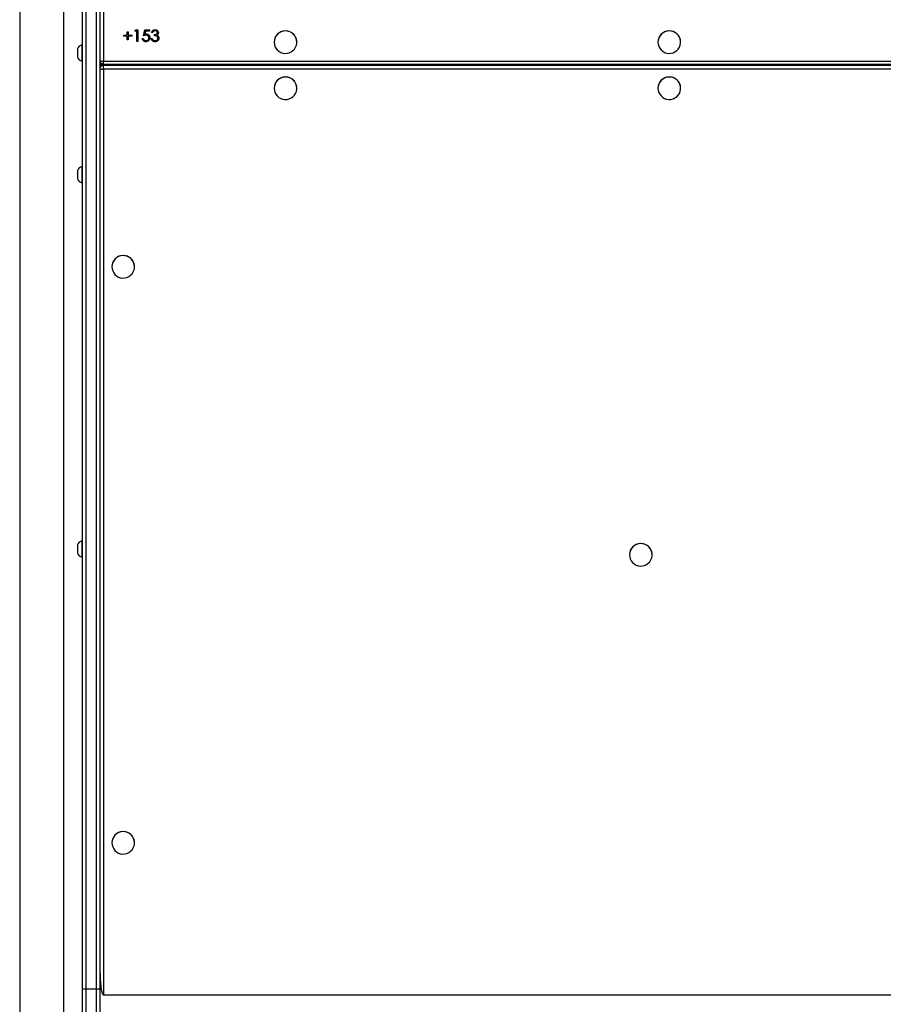
# Model space of a CAD drawing. Units: millimetres. Extents: x 2195 to 3861, y 72 to 1394.
# Drawn here: x 2763 to 2837, y 244 to 329 of the extents above; entities that cross this region are included whole.
import ezdxf

# ---------------------------------------------------------------- set-up
doc = ezdxf.new("R2010")
doc.units = ezdxf.units.MM
doc.layers.add('VP-EQ', color=7, linetype='Continuous', true_color=0x8a3492)

# ---------------------------------------------------------------- blocks, each defined once
blk = doc.blocks.new('wd1506')
at = {"color": 7, "linetype": 'Continuous', "lineweight": 25}
for p, q in [((2763.186, 340.806), (2763.186, 232.606)), ((2766.986, 232.606), (2766.986, 340.806)), ((2768.586, 245.351), (2768.586, 340.3)), ((2768.886, 340.258), (2768.886, 245.309)), ((2769.786, 245.309), (2769.786, 340.258)), ((2770.086, 340.3), (2770.086, 245.351)), ((2772.431, 327.579), (2772.521, 327.579)), ((2772.431, 327.287), (2772.431, 327.579)), ((2772.521, 327.579), (2772.521, 327.287)), ((2773.098, 327.642), (2773.156, 327.744)), ((2773.251, 327.642), (2773.098, 327.642)), ((2773.251, 327.656), (2773.106, 327.656)), ((2773.156, 327.744), (2773.341, 327.744)), ((2773.251, 327.656), (2773.251, 327.642)), ((2773.251, 326.754), (2773.251, 327.642)), ((2773.341, 327.744), (2773.341, 326.754)), ((2773.828, 327.249), (2773.931, 327.744)), ((2773.931, 327.744), (2774.341, 327.744)), ((2774.001, 327.656), (2773.947, 327.396)), ((2774.001, 327.642), (2773.947, 327.382)), ((2774.001, 327.656), (2774.001, 327.642)), ((2774.341, 327.656), (2774.001, 327.656)), ((2774.341, 327.642), (2774.001, 327.642)), ((2774.341, 327.744), (2774.341, 327.642)), ((2774.819, 327.682), (2774.819, 327.668)), ((2772.136, 327.287), (2772.431, 327.287)), ((2772.136, 327.198), (2772.136, 327.287)), ((2772.431, 327.212), (2772.136, 327.212)), ((2772.431, 327.198), (2772.136, 327.198)), ((2772.431, 327.212), (2772.431, 327.198)), ((2772.431, 326.906), (2772.431, 327.198)), ((2772.521, 326.92), (2772.431, 326.92)), ((2772.521, 326.906), (2772.431, 326.906)), ((2772.521, 327.287), (2772.815, 327.287)), ((2772.815, 327.212), (2772.521, 327.212)), ((2772.521, 327.212), (2772.521, 327.198)), ((2772.521, 327.198), (2772.521, 326.906)), ((2772.815, 327.198), (2772.521, 327.198)), ((2772.815, 327.287), (2772.815, 327.198)), ((2773.341, 326.767), (2773.251, 326.767)), ((2773.341, 326.754), (2773.251, 326.754)), ((2773.726, 327.008), (2773.815, 327.008)), ((2773.947, 327.396), (2773.947, 327.382)), ((2774.031, 326.742), (2774.031, 326.728)), ((2774.049, 327.313), (2774.049, 327.299)), ((2774.29, 327.095), (2774.29, 327.081)), ((2774.482, 327.02), (2774.572, 327.02)), ((2774.61, 327.529), (2774.521, 327.529)), ((2774.61, 327.515), (2774.521, 327.515)), ((2774.61, 327.529), (2774.61, 327.515)), ((2774.764, 327.249), (2774.764, 327.35)), ((2774.816, 326.742), (2774.816, 326.728)), ((2774.994, 327.322), (2774.994, 327.308)), ((2775.021, 327.526), (2775.021, 327.512)), ((2775.072, 327.053), (2775.072, 327.039)), ((2785.061, 326.704), (2785.061, 326.696)), ((2787.011, 326.696), (2787.011, 326.704)), ((2818.061, 326.704), (2818.061, 326.696)), ((2820.011, 326.696), (2820.011, 326.704)), ((2768.146, 326.117), (2768.146, 325.719)), ((2768.586, 326.467), (2768.536, 326.467)), ((2768.536, 326.467), (2768.536, 325.67)), ((2768.146, 325.719), (2768.146, 325.417)), ((2768.536, 325.67), (2768.536, 325.067)), ((2768.536, 325.067), (2768.586, 325.067)), ((2770.386, 325.07), (2907.786, 325.07)), ((2770.09, 324.984), (2770.115, 324.984)), ((2770.386, 324.812), (2907.786, 324.812)), ((2770.386, 324.377), (2770.386, 324.716)), ((2770.386, 324.716), (2907.786, 324.716)), ((2907.786, 324.377), (2770.386, 324.377)), ((2770.386, 324.377), (2770.386, 244.778)), ((2785.061, 322.743), (2785.061, 322.735)), ((2787.011, 322.735), (2787.011, 322.743)), ((2818.061, 322.743), (2818.061, 322.735)), ((2820.011, 322.735), (2820.011, 322.743)), ((2768.586, 316.008), (2768.536, 316.008)), ((2768.536, 316.008), (2768.536, 315.211)), ((2768.146, 315.658), (2768.146, 315.259)), ((2768.146, 315.259), (2768.146, 314.958)), ((2768.536, 315.211), (2768.536, 314.608)), ((2768.536, 314.608), (2768.586, 314.608)), ((2771.111, 307.394), (2771.111, 307.385)), ((2773.061, 307.385), (2773.061, 307.394)), ((2768.586, 283.824), (2768.536, 283.824)), ((2768.536, 283.824), (2768.536, 283.027)), ((2768.146, 283.474), (2768.146, 283.076)), ((2768.146, 283.076), (2768.146, 282.774)), ((2768.536, 283.027), (2768.536, 282.424)), ((2768.536, 282.424), (2768.586, 282.424)), ((2815.611, 282.637), (2815.611, 282.629)), ((2817.561, 282.629), (2817.561, 282.637)), ((2771.111, 257.88), (2771.111, 257.872)), ((2773.061, 257.872), (2773.061, 257.88)), ((2768.586, 241.373), (2768.586, 245.351)), ((2768.886, 245.309), (2769.786, 245.309)), ((2768.886, 245.309), (2768.886, 241.078)), ((2769.786, 241.078), (2769.786, 245.309)), ((2770.086, 245.351), (2770.086, 241.373)), ((2907.786, 244.778), (2770.386, 244.778))]:
    blk.add_line(p, q, dxfattribs=at)
at = {"color": 8, "linetype": 'Continuous', "lineweight": 25}
for p, q in [((2770.386, 329.485), (2770.386, 325.07)), ((2770.386, 324.812), (2770.386, 325.07)), ((2770.386, 324.812), (2770.386, 324.716))]:
    blk.add_line(p, q, dxfattribs=at)
at = {"color": 7, "linetype": 'Continuous', "lineweight": 25, "flags": 128}
for points in [[(2785.061, 326.696), (2785.079, 326.513), (2785.131, 326.337), (2785.216, 326.174), (2785.33, 326.029), (2785.47, 325.909), (2785.631, 325.817), (2785.806, 325.757), (2785.99, 325.731), (2786.175, 325.74), (2786.355, 325.783), (2786.523, 325.86), (2786.674, 325.966), (2786.802, 326.099), (2786.903, 326.253), (2786.971, 326.424), (2787.007, 326.604), (2787.007, 326.788), (2786.971, 326.968), (2786.903, 327.138), (2786.802, 327.293), (2786.674, 327.425), (2786.523, 327.532), (2786.355, 327.608), (2786.175, 327.651), (2785.99, 327.66), (2785.806, 327.634), (2785.631, 327.574), (2785.47, 327.482), (2785.33, 327.362), (2785.216, 327.218), (2785.131, 327.055), (2785.079, 326.878), (2785.061, 326.696)], [(2818.061, 326.696), (2818.079, 326.513), (2818.131, 326.337), (2818.216, 326.174), (2818.33, 326.029), (2818.47, 325.909), (2818.631, 325.817), (2818.806, 325.757), (2818.99, 325.731), (2819.175, 325.74), (2819.355, 325.783), (2819.523, 325.86), (2819.674, 325.966), (2819.802, 326.099), (2819.903, 326.253), (2819.971, 326.424), (2820.007, 326.604), (2820.007, 326.788), (2819.971, 326.968), (2819.903, 327.138), (2819.802, 327.293), (2819.674, 327.425), (2819.523, 327.532), (2819.355, 327.608), (2819.175, 327.651), (2818.99, 327.66), (2818.806, 327.634), (2818.631, 327.574), (2818.47, 327.482), (2818.33, 327.362), (2818.216, 327.218), (2818.131, 327.055), (2818.079, 326.878), (2818.061, 326.696)], [(2785.061, 322.735), (2785.079, 322.552), (2785.131, 322.376), (2785.216, 322.213), (2785.33, 322.068), (2785.47, 321.948), (2785.631, 321.856), (2785.806, 321.796), (2785.99, 321.77), (2786.175, 321.779), (2786.355, 321.822), (2786.523, 321.898), (2786.674, 322.005), (2786.802, 322.138), (2786.903, 322.292), (2786.971, 322.463), (2787.007, 322.643), (2787.007, 322.826), (2786.971, 323.007), (2786.903, 323.177), (2786.802, 323.331), (2786.674, 323.464), (2786.523, 323.571), (2786.355, 323.647), (2786.175, 323.69), (2785.99, 323.699), (2785.806, 323.673), (2785.631, 323.613), (2785.47, 323.521), (2785.33, 323.401), (2785.216, 323.257), (2785.131, 323.093), (2785.079, 322.917), (2785.061, 322.735)], [(2818.061, 322.735), (2818.079, 322.552), (2818.131, 322.376), (2818.216, 322.213), (2818.33, 322.068), (2818.47, 321.948), (2818.631, 321.856), (2818.806, 321.796), (2818.99, 321.77), (2819.175, 321.779), (2819.355, 321.822), (2819.523, 321.898), (2819.674, 322.005), (2819.802, 322.138), (2819.903, 322.292), (2819.971, 322.463), (2820.007, 322.643), (2820.007, 322.826), (2819.971, 323.007), (2819.903, 323.177), (2819.802, 323.331), (2819.674, 323.464), (2819.523, 323.571), (2819.355, 323.647), (2819.175, 323.69), (2818.99, 323.699), (2818.806, 323.673), (2818.631, 323.613), (2818.47, 323.521), (2818.33, 323.401), (2818.216, 323.257), (2818.131, 323.093), (2818.079, 322.917), (2818.061, 322.735)], [(2771.111, 307.385), (2771.129, 307.203), (2771.181, 307.027), (2771.266, 306.863), (2771.38, 306.719), (2771.52, 306.599), (2771.681, 306.507), (2771.856, 306.447), (2772.04, 306.421), (2772.225, 306.43), (2772.405, 306.473), (2772.573, 306.549), (2772.724, 306.656), (2772.852, 306.789), (2772.953, 306.943), (2773.021, 307.113), (2773.057, 307.294), (2773.057, 307.477), (2773.021, 307.658), (2772.953, 307.828), (2772.852, 307.982), (2772.724, 308.115), (2772.573, 308.222), (2772.405, 308.298), (2772.225, 308.341), (2772.04, 308.35), (2771.856, 308.324), (2771.681, 308.264), (2771.52, 308.172), (2771.38, 308.052), (2771.266, 307.907), (2771.181, 307.744), (2771.129, 307.568), (2771.111, 307.385)], [(2815.611, 282.629), (2815.629, 282.446), (2815.681, 282.27), (2815.766, 282.107), (2815.88, 281.963), (2816.02, 281.842), (2816.181, 281.751), (2816.356, 281.69), (2816.54, 281.664), (2816.725, 281.673), (2816.905, 281.716), (2817.073, 281.793), (2817.224, 281.899), (2817.352, 282.032), (2817.453, 282.186), (2817.521, 282.357), (2817.557, 282.537), (2817.557, 282.721), (2817.521, 282.901), (2817.453, 283.071), (2817.352, 283.226), (2817.224, 283.358), (2817.073, 283.465), (2816.905, 283.541), (2816.725, 283.584), (2816.54, 283.593), (2816.356, 283.567), (2816.181, 283.507), (2816.02, 283.415), (2815.88, 283.295), (2815.766, 283.151), (2815.681, 282.988), (2815.629, 282.812), (2815.611, 282.629)], [(2771.111, 257.872), (2771.129, 257.689), (2771.181, 257.513), (2771.266, 257.35), (2771.38, 257.206), (2771.52, 257.086), (2771.681, 256.994), (2771.856, 256.934), (2772.04, 256.908), (2772.225, 256.916), (2772.405, 256.96), (2772.573, 257.036), (2772.724, 257.142), (2772.852, 257.275), (2772.953, 257.43), (2773.021, 257.6), (2773.057, 257.78), (2773.057, 257.964), (2773.021, 258.144), (2772.953, 258.315), (2772.852, 258.469), (2772.724, 258.602), (2772.573, 258.708), (2772.405, 258.785), (2772.225, 258.828), (2772.04, 258.836), (2771.856, 258.81), (2771.681, 258.75), (2771.52, 258.659), (2771.38, 258.538), (2771.266, 258.394), (2771.181, 258.231), (2771.129, 258.055), (2771.111, 257.872)]]:
    blk.add_lwpolyline(points, dxfattribs=at)
at = {"color": 7, "linetype": 'Continuous', "lineweight": 25}
for centre, radius, start, end in [((2786.036, 326.697), 0.975, 0.43073, 179.56927), ((2819.036, 326.697), 0.975, 0.43075, 179.56925), ((2768.643, 325.956), 0.523, 101.81188, 162), ((2768.643, 325.579), 0.523, 198, 258.18812), ((2770.386, 325.112), 0.3, 180, 270), ((2770.312, 325.64), 0.574, 246.7881, 277.3583), ((2770.386, 324.544), 0.3, 108.81708, 180), ((2770.385, 324.417), 0.299, 89.72877, 179.71875), ((2770.312, 324.947), 0.574, 246.79629, 277.36798), ((2786.036, 322.736), 0.975, 0.42979, 179.57021), ((2819.036, 322.736), 0.975, 0.42981, 179.57019), ((2768.643, 315.496), 0.523, 101.81188, 162), ((2768.643, 315.119), 0.523, 198, 258.18812), ((2772.086, 307.387), 0.975, 0.42984, 179.57016), ((2768.643, 283.313), 0.523, 101.81188, 162), ((2816.586, 282.63), 0.975, 0.4317, 179.5683), ((2768.643, 282.936), 0.523, 198, 258.18812), ((2772.086, 257.873), 0.975, 0.43078, 179.56922), ((2768.812, 245.879), 0.574, 246.79777, 277.36681), ((2769.86, 245.879), 0.574, 262.63319, 293.20223)]:
    blk.add_arc(centre, radius, start, end, dxfattribs=at)
at = {"color": 8, "linetype": 'Continuous', "lineweight": 25}
blk.add_arc((2770.384, 324.543), 0.298, 107.65464, 179.78876, dxfattribs=at)
at = {"color": 7, "linetype": 'Continuous', "lineweight": 25}
for centre, major_axis, ratio, start_param, end_param in [((2770.486, 325.384), (-0.399, -0.399), 0.069927, 6.213372, 6.565422), ((2770.486, 325.384), (-0.399, -0.399), 0.069927, 6.213372, 6.565422), ((2770.486, 324.592), (-0.399, 0.399), 0.069927, 0.069813, 0.950651), ((2770.486, 324.592), (-0.399, 0.399), 0.069927, 0.069813, 0.950651), ((2770.386, 246.934), (0, 2.156), 0.139173, 1.570796, 3.141593)]:
    blk.add_ellipse(centre, major_axis=major_axis, ratio=ratio, start_param=start_param, end_param=end_param, dxfattribs=at)
for points, knots in [([(2774.521, 327.515), (2774.532, 327.553), (2774.555, 327.629), (2774.632, 327.714), (2774.724, 327.762), (2774.787, 327.767), (2774.818, 327.769)], [0, 0, 0, 0, 0.280297, 0.559721, 0.779763, 1, 1, 1, 1]), ([(2774.819, 327.682), (2774.793, 327.68), (2774.742, 327.675), (2774.659, 327.626), (2774.629, 327.566), (2774.61, 327.529)], [0, 0, 0, 0, 0.280618, 0.560321, 1, 1, 1, 1]), ([(2774.819, 327.668), (2774.793, 327.666), (2774.742, 327.662), (2774.659, 327.612), (2774.629, 327.552), (2774.61, 327.515)], [0, 0, 0, 0, 0.2806175, 0.5603209, 1, 1, 1, 1]), ([(2774.818, 327.769), (2774.859, 327.765), (2774.94, 327.756), (2775.037, 327.693), (2775.098, 327.606), (2775.106, 327.543), (2775.11, 327.512)], [0, 0, 0, 0, 0.280089, 0.559839, 0.780139, 1, 1, 1, 1]), ([(2775.021, 327.526), (2775.016, 327.552), (2775.005, 327.604), (2774.929, 327.668), (2774.861, 327.677), (2774.819, 327.682)], [0, 0, 0, 0, 0.2788971, 0.5600589, 1, 1, 1, 1]), ([(2775.021, 327.512), (2775.016, 327.538), (2775.005, 327.59), (2774.929, 327.654), (2774.861, 327.663), (2774.819, 327.668)], [0, 0, 0, 0, 0.278877, 0.560131, 1, 1, 1, 1]), ([(2774.031, 326.742), (2773.988, 326.746), (2773.902, 326.755), (2773.805, 326.831), (2773.745, 326.923), (2773.732, 326.989), (2773.726, 327.021)], [0, 0, 0, 0, 0.279644, 0.559012, 0.779447, 1, 1, 1, 1]), ([(2774.031, 326.728), (2773.988, 326.733), (2773.902, 326.741), (2773.805, 326.817), (2773.745, 326.909), (2773.732, 326.975), (2773.726, 327.008)], [0, 0, 0, 0, 0.279615, 0.558955, 0.779369, 1, 1, 1, 1]), ([(2773.815, 327.008), (2773.823, 326.98), (2773.839, 326.924), (2773.9, 326.867), (2773.968, 326.836), (2774.013, 326.832), (2774.036, 326.83)], [0, 0, 0, 0, 0.280056, 0.559215, 0.779606, 1, 1, 1, 1]), ([(2774.049, 327.313), (2774.006, 327.309), (2773.931, 327.301), (2773.86, 327.274), (2773.828, 327.263)], [0, 0, 0, 0, 0.559429, 1, 1, 1, 1]), ([(2774.049, 327.299), (2774.006, 327.295), (2773.931, 327.287), (2773.86, 327.261), (2773.828, 327.249)], [0, 0, 0, 0, 0.559378, 1, 1, 1, 1]), ([(2773.947, 327.382), (2773.969, 327.388), (2774.007, 327.398), (2774.047, 327.4), (2774.065, 327.401)], [0, 0, 0, 0, 0.560069, 1, 1, 1, 1]), ([(2774.38, 327.091), (2774.374, 327.04), (2774.362, 326.937), (2774.272, 326.818), (2774.153, 326.751), (2774.072, 326.745), (2774.031, 326.742)], [0, 0, 0, 0, 0.279933, 0.559283, 0.779436, 1, 1, 1, 1]), ([(2774.38, 327.077), (2774.374, 327.026), (2774.362, 326.923), (2774.272, 326.804), (2774.153, 326.737), (2774.072, 326.731), (2774.031, 326.728)], [0, 0, 0, 0, 0.279854, 0.559276, 0.779433, 1, 1, 1, 1]), ([(2774.036, 326.83), (2774.073, 326.834), (2774.148, 326.843), (2774.232, 326.91), (2774.283, 326.993), (2774.287, 327.052), (2774.29, 327.081)], [0, 0, 0, 0, 0.27962, 0.559308, 0.779526, 1, 1, 1, 1]), ([(2774.29, 327.095), (2774.286, 327.129), (2774.279, 327.198), (2774.211, 327.272), (2774.13, 327.309), (2774.076, 327.312), (2774.049, 327.313)], [0, 0, 0, 0, 0.279539, 0.558612, 0.779038, 1, 1, 1, 1]), ([(2774.29, 327.081), (2774.286, 327.115), (2774.279, 327.184), (2774.211, 327.258), (2774.13, 327.295), (2774.076, 327.298), (2774.049, 327.299)], [0, 0, 0, 0, 0.279539, 0.558612, 0.779038, 1, 1, 1, 1]), ([(2774.065, 327.401), (2774.113, 327.396), (2774.208, 327.386), (2774.313, 327.297), (2774.372, 327.188), (2774.377, 327.114), (2774.38, 327.077)], [0, 0, 0, 0, 0.279703, 0.559032, 0.779295, 1, 1, 1, 1]), ([(2774.816, 326.742), (2774.77, 326.746), (2774.678, 326.754), (2774.57, 326.83), (2774.507, 326.93), (2774.49, 326.999), (2774.482, 327.034)], [0, 0, 0, 0, 0.27988, 0.558959, 0.77922, 1, 1, 1, 1]), ([(2774.816, 326.728), (2774.77, 326.732), (2774.678, 326.74), (2774.57, 326.816), (2774.507, 326.916), (2774.49, 326.986), (2774.482, 327.02)], [0, 0, 0, 0, 0.27988, 0.558959, 0.77922, 1, 1, 1, 1]), ([(2774.572, 327.02), (2774.581, 326.991), (2774.597, 326.94), (2774.634, 326.901), (2774.65, 326.883)], [0, 0, 0, 0, 0.560702, 1, 1, 1, 1]), ([(2774.65, 326.883), (2774.679, 326.866), (2774.73, 326.834), (2774.791, 326.831), (2774.817, 326.83)], [0, 0, 0, 0, 0.558757, 1, 1, 1, 1]), ([(2774.764, 327.35), (2774.821, 327.355), (2774.905, 327.363), (2774.988, 327.421), (2775.017, 327.471), (2775.019, 327.498), (2775.021, 327.512)], [0, 0, 0, 0, 0.499406, 0.748997, 0.874559, 1, 1, 1, 1]), ([(2775.072, 327.053), (2775.07, 327.07), (2775.068, 327.105), (2775.036, 327.167), (2774.971, 327.229), (2774.868, 327.256), (2774.799, 327.26), (2774.764, 327.263)], [0, 0, 0, 0, 0.125283, 0.250484, 0.499246, 0.749035, 1, 1, 1, 1]), ([(2775.072, 327.039), (2775.07, 327.057), (2775.068, 327.091), (2775.036, 327.153), (2774.971, 327.215), (2774.868, 327.242), (2774.799, 327.246), (2774.764, 327.249)], [0, 0, 0, 0, 0.125283, 0.250484, 0.499246, 0.749035, 1, 1, 1, 1]), ([(2775.162, 327.062), (2775.154, 327.013), (2775.14, 326.916), (2775.046, 326.809), (2774.932, 326.751), (2774.854, 326.745), (2774.816, 326.742)], [0, 0, 0, 0, 0.2793462, 0.5588439, 0.7792759, 1, 1, 1, 1]), ([(2775.162, 327.048), (2775.154, 326.999), (2775.14, 326.902), (2775.046, 326.795), (2774.932, 326.737), (2774.854, 326.731), (2774.816, 326.728)], [0, 0, 0, 0, 0.279264, 0.558836, 0.779272, 1, 1, 1, 1]), ([(2774.817, 326.83), (2774.852, 326.832), (2774.921, 326.837), (2775.005, 326.888), (2775.062, 326.959), (2775.069, 327.012), (2775.072, 327.039)], [0, 0, 0, 0, 0.280601, 0.560208, 0.780282, 1, 1, 1, 1]), ([(2775.11, 327.526), (2775.109, 327.503), (2775.105, 327.457), (2775.069, 327.381), (2775.022, 327.345), (2774.994, 327.322)], [0, 0, 0, 0, 0.280464, 0.560851, 1, 1, 1, 1]), ([(2775.11, 327.512), (2775.109, 327.489), (2775.105, 327.443), (2775.069, 327.367), (2775.022, 327.331), (2774.994, 327.308)], [0, 0, 0, 0, 0.280464, 0.560851, 1, 1, 1, 1]), ([(2774.994, 327.308), (2775.017, 327.296), (2775.058, 327.275), (2775.089, 327.239), (2775.102, 327.224)], [0, 0, 0, 0, 0.559705, 1, 1, 1, 1]), ([(2775.102, 327.224), (2775.121, 327.193), (2775.155, 327.139), (2775.16, 327.076), (2775.162, 327.048)], [0, 0, 0, 0, 0.5594153, 1, 1, 1, 1])]:
    blk.add_open_spline(points, degree=3, knots=knots, dxfattribs=at)
blk = doc.blocks.new('wd1506_2D')
at = {"layer": 'VP-EQ', "color": 0}
blk.add_blockref('wd1506', (0, 0), dxfattribs=at)

msp = doc.modelspace()

# ---------------------------------------------------------------- block references
at = {"layer": 'VP-EQ', "color": 0}
msp.add_blockref('wd1506_2D', (0, 0), dxfattribs=at)

doc.saveas('drawing.dxf')
